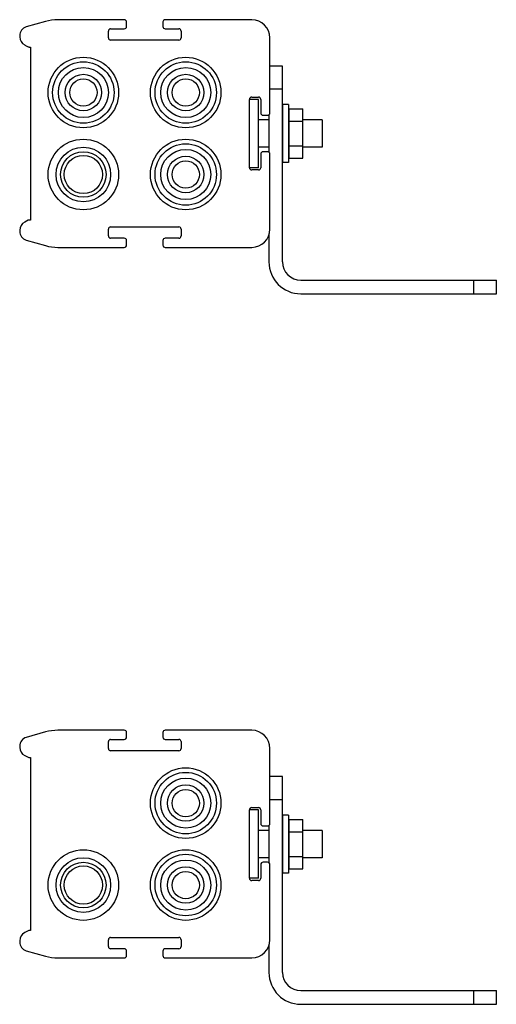
# Model space of a CAD drawing. Units: millimetres. Extents: x 37 to 142, y 17 to 233.
import ezdxf

# ---------------------------------------------------------------- set-up
doc = ezdxf.new("R2010")
doc.units = ezdxf.units.MM
doc.header["$LTSCALE"] = 16.333633
doc.layers.add('4', color=7, linetype='CONTINUOUS')
doc.layers.add('7', color=7, linetype='CONTINUOUS')

msp = doc.modelspace()

# ---------------------------------------------------------------- linework, layer by layer
at = {"layer": '4', "color": 7}
for p, q in [((43.08, 76.52), (38.88, 75.32)), ((60.43, 76.9), (45.83, 76.9)), ((60.93, 75.4), (60.93, 76.4)), ((68.93, 76.4), (68.93, 75.4)), ((88.43, 76.9), (69.43, 76.9)), ((56.93, 72.9), (56.93, 74.4)), ((57.43, 74.9), (60.43, 74.9)), ((69.43, 74.9), (72.43, 74.9)), ((72.93, 74.4), (72.93, 72.9)), ((37.43, 73.4), (37.43, 73.14)), ((72.43, 72.4), (57.43, 72.4)), ((92.43, 56.4), (92.43, 72.9)), ((38.53, 71.35), (39.32, 70.96)), ((39.54, 70.9), (39.78, 70.9)), ((39.78, 70.9), (39.78, 32.91)), ((95.22, 66.72), (92.43, 66.72)), ((95.22, 23.72), (95.22, 66.72)), ((92.43, 61.72), (95.22, 61.72)), ((89.93, 59.4), (87.93, 59.4)), ((87.93, 44.4), (87.93, 59.4)), ((88.43, 59.9), (89.93, 59.9)), ((89.93, 44.4), (89.93, 59.4)), ((90.43, 59.4), (90.43, 56.4)), ((96.55, 58.26), (95.31, 58.26)), ((95.31, 45.55), (95.31, 58.26)), ((96.55, 58.26), (96.55, 45.55)), ((96.66, 57.3), (99.66, 57.3)), ((96.66, 46.5), (96.66, 57.3)), ((99.66, 46.5), (99.66, 57.3)), ((92.22, 54.9), (89.93, 54.9)), ((90.93, 55.9), (91.93, 55.9)), ((92.22, 56), (92.22, 47.8)), ((95.31, 54.9), (95.22, 54.9)), ((96.66, 54.9), (96.55, 54.9)), ((96.66, 54.6), (99.66, 54.6)), ((103.93, 54.9), (99.66, 54.9)), ((103.93, 54.9), (103.93, 48.9)), ((92.22, 48.9), (89.93, 48.9)), ((91.93, 47.9), (90.93, 47.9)), ((95.31, 48.9), (95.22, 48.9)), ((96.66, 48.9), (96.55, 48.9)), ((96.66, 49.2), (99.66, 49.2)), ((103.93, 48.9), (99.66, 48.9)), ((90.43, 47.4), (90.43, 44.4)), ((92.43, 30.9), (92.43, 47.4)), ((96.55, 45.55), (95.31, 45.55)), ((96.66, 46.5), (99.66, 46.5)), ((89.93, 44.4), (87.93, 44.4)), ((89.93, 43.9), (88.43, 43.9)), ((39.32, 32.85), (38.53, 32.46)), ((39.78, 32.91), (39.54, 32.91)), ((37.43, 30.67), (37.43, 30.41)), ((56.93, 29.4), (56.93, 30.9)), ((57.43, 31.4), (72.43, 31.4)), ((72.93, 30.9), (72.93, 29.4)), ((38.88, 28.49), (43.08, 27.29)), ((60.43, 28.9), (57.43, 28.9)), ((60.93, 27.4), (60.93, 28.4)), ((68.93, 28.4), (68.93, 27.4)), ((72.43, 28.9), (69.43, 28.9)), ((92.22, 29.85), (92.22, 23.72)), ((45.83, 26.9), (60.43, 26.9)), ((69.43, 26.9), (88.43, 26.9)), ((99.22, 19.72), (142.22, 19.72)), ((137.22, 19.72), (137.22, 16.72)), ((142.22, 16.72), (142.22, 19.72)), ((99.22, 16.72), (142.22, 16.72))]:
    msp.add_line(p, q, dxfattribs=at)
for centre, radius in [((73.93, 60.9), 7.75), ((73.93, 60.9), 7.75), ((73.93, 60.9), 6.75), ((73.93, 60.9), 5.5), ((73.93, 60.9), 4), ((73.93, 60.9), 3), ((51.43, 42.9), 7.75), ((73.93, 42.9), 7.75), ((73.93, 42.9), 7.75), ((51.43, 42.9), 6), ((51.43, 42.9), 5), ((73.93, 42.9), 6.75), ((73.93, 42.9), 5.5), ((51.43, 42.9), 4.2), ((73.93, 42.9), 4), ((73.93, 42.9), 3)]:
    msp.add_circle(centre, radius, dxfattribs=at)
for centre, radius, start, end in [((45.83, 66.9), 10, 90, 105.9454), ((60.43, 76.4), 0.5, 0, 90), ((69.43, 76.4), 0.5, 90, 180), ((88.43, 72.9), 4, 0, 90), ((39.43, 73.4), 2, 105.9454, 180), ((57.43, 74.4), 0.5, 90, 180), ((60.43, 75.4), 0.5, 270, 360), ((69.43, 75.4), 0.5, 180, 270), ((72.43, 74.4), 0.5, 0, 90), ((39.43, 73.14), 2, 180, 243.4349), ((57.43, 72.9), 0.5, 180, 270), ((72.43, 72.9), 0.5, 270, 360), ((39.54, 71.4), 0.5, 243.4349, 270), ((88.43, 59.4), 0.5, 90, 180), ((89.93, 59.4), 0.5, 0, 90), ((90.93, 56.4), 0.5, 180, 270), ((91.93, 56.4), 0.5, 270, 360), ((90.93, 47.4), 0.5, 90, 180), ((91.93, 47.4), 0.5, 0, 90), ((88.43, 44.4), 0.5, 180, 270), ((89.93, 44.4), 0.5, 270, 360), ((39.43, 30.67), 2, 116.5651, 180), ((39.54, 32.41), 0.5, 90, 116.5651), ((39.43, 30.41), 2, 180, 254.0546), ((57.43, 30.9), 0.5, 90, 180), ((72.43, 30.9), 0.5, 0, 90), ((88.43, 30.9), 4, 270, 360), ((57.43, 29.4), 0.5, 180, 270), ((60.43, 28.4), 0.5, 0, 90), ((69.43, 28.4), 0.5, 90, 180), ((72.43, 29.4), 0.5, 270, 360), ((45.83, 36.9), 10, 254.0546, 270), ((60.43, 27.4), 0.5, 270, 360), ((69.43, 27.4), 0.5, 180, 270), ((99.22, 23.72), 7, 180, 270), ((99.22, 23.72), 4, 180, 270)]:
    msp.add_arc(centre, radius, start, end, dxfattribs=at)
at = {"layer": '7', "color": 7}
for p, q in [((43.08, 232.55), (38.88, 231.35)), ((60.43, 232.94), (45.83, 232.94)), ((60.93, 231.44), (60.93, 232.44)), ((68.93, 232.44), (68.93, 231.44)), ((88.43, 232.94), (69.43, 232.94)), ((37.43, 229.43), (37.43, 229.17)), ((56.93, 228.94), (56.93, 230.44)), ((57.43, 230.94), (60.43, 230.94)), ((69.43, 230.94), (72.43, 230.94)), ((72.93, 230.44), (72.93, 228.94)), ((38.53, 227.38), (39.32, 226.99)), ((72.43, 228.44), (57.43, 228.44)), ((92.43, 212.44), (92.43, 228.94)), ((39.54, 226.94), (39.78, 226.94)), ((39.78, 226.94), (39.78, 188.94)), ((95.22, 222.75), (92.43, 222.75)), ((95.22, 179.75), (95.22, 222.75)), ((92.43, 217.75), (95.22, 217.75)), ((87.93, 200.44), (87.93, 215.44)), ((89.93, 215.44), (87.93, 215.44)), ((88.43, 215.94), (89.93, 215.94)), ((89.93, 200.44), (89.93, 215.44)), ((90.43, 215.44), (90.43, 212.44)), ((95.31, 201.59), (95.31, 214.29)), ((96.55, 214.29), (95.31, 214.29)), ((96.55, 214.29), (96.55, 201.59)), ((90.93, 211.94), (91.93, 211.94)), ((92.22, 212.03), (92.22, 203.84)), ((96.66, 202.54), (96.66, 213.34)), ((96.66, 213.34), (99.66, 213.34)), ((99.66, 202.54), (99.66, 213.34)), ((92.22, 210.94), (89.93, 210.94)), ((95.31, 210.94), (95.22, 210.94)), ((96.66, 210.94), (96.55, 210.94)), ((96.66, 210.64), (99.66, 210.64)), ((103.93, 210.94), (99.66, 210.94)), ((103.93, 210.94), (103.93, 204.94)), ((92.22, 204.94), (89.93, 204.94)), ((90.43, 203.44), (90.43, 200.44)), ((91.93, 203.94), (90.93, 203.94)), ((92.43, 186.94), (92.43, 203.44)), ((95.31, 204.94), (95.22, 204.94)), ((96.66, 204.94), (96.55, 204.94)), ((96.66, 205.24), (99.66, 205.24)), ((103.93, 204.94), (99.66, 204.94)), ((96.55, 201.59), (95.31, 201.59)), ((96.66, 202.54), (99.66, 202.54)), ((89.93, 200.44), (87.93, 200.44)), ((89.93, 199.94), (88.43, 199.94)), ((39.32, 188.89), (38.53, 188.49)), ((39.78, 188.94), (39.54, 188.94)), ((37.43, 186.7), (37.43, 186.45)), ((56.93, 185.44), (56.93, 186.94)), ((57.43, 187.44), (72.43, 187.44)), ((72.93, 186.94), (72.93, 185.44)), ((38.88, 184.52), (43.08, 183.32)), ((60.43, 184.94), (57.43, 184.94)), ((60.93, 183.44), (60.93, 184.44)), ((68.93, 184.44), (68.93, 183.44)), ((72.43, 184.94), (69.43, 184.94)), ((92.22, 185.88), (92.22, 179.75)), ((45.83, 182.94), (60.43, 182.94)), ((69.43, 182.94), (88.43, 182.94)), ((99.22, 175.75), (142.22, 175.75)), ((137.22, 175.75), (137.22, 172.75)), ((142.22, 172.75), (142.22, 175.75)), ((99.22, 172.75), (142.22, 172.75))]:
    msp.add_line(p, q, dxfattribs=at)
for centre, radius in [((51.43, 216.94), 7.75), ((51.43, 216.94), 7.75), ((51.43, 216.94), 6.75), ((73.93, 216.94), 7.75), ((73.93, 216.94), 7.75), ((73.93, 216.94), 6.75), ((51.43, 216.94), 5.5), ((51.43, 216.94), 4), ((73.93, 216.94), 5.5), ((73.93, 216.94), 4), ((51.43, 216.94), 3), ((73.93, 216.94), 3), ((51.43, 198.94), 7.75), ((73.93, 198.94), 7.75), ((73.93, 198.94), 7.75), ((73.93, 198.94), 6.75), ((51.43, 198.94), 6), ((51.43, 198.94), 5), ((73.93, 198.94), 5.5), ((51.43, 198.94), 4.2), ((73.93, 198.94), 4), ((73.93, 198.94), 3)]:
    msp.add_circle(centre, radius, dxfattribs=at)
for centre, radius, start, end in [((45.83, 222.94), 10, 90, 105.9454), ((60.43, 232.44), 0.5, 0, 90), ((60.43, 231.44), 0.5, 270, 360), ((69.43, 232.44), 0.5, 90, 180), ((69.43, 231.44), 0.5, 180, 270), ((88.43, 228.94), 4, 0, 90), ((39.43, 229.43), 2, 105.9454, 180), ((57.43, 230.44), 0.5, 90, 180), ((72.43, 230.44), 0.5, 0, 90), ((39.43, 229.17), 2, 180, 243.4349), ((57.43, 228.94), 0.5, 180, 270), ((72.43, 228.94), 0.5, 270, 360), ((39.54, 227.44), 0.5, 243.4349, 270), ((88.43, 215.44), 0.5, 90, 180), ((89.93, 215.44), 0.5, 0, 90), ((90.93, 212.44), 0.5, 180, 270), ((91.93, 212.44), 0.5, 270, 360), ((90.93, 203.44), 0.5, 90, 180), ((91.93, 203.44), 0.5, 0, 90), ((88.43, 200.44), 0.5, 180, 270), ((89.93, 200.44), 0.5, 270, 360), ((39.43, 186.7), 2, 116.5651, 180), ((39.54, 188.44), 0.5, 90, 116.5651), ((39.43, 186.45), 2, 180, 254.0546), ((57.43, 186.94), 0.5, 90, 180), ((72.43, 186.94), 0.5, 0, 90), ((88.43, 186.94), 4, 270, 360), ((57.43, 185.44), 0.5, 180, 270), ((60.43, 184.44), 0.5, 0, 90), ((69.43, 184.44), 0.5, 90, 180), ((72.43, 185.44), 0.5, 270, 360), ((45.83, 192.94), 10, 254.0546, 270), ((60.43, 183.44), 0.5, 270, 360), ((69.43, 183.44), 0.5, 180, 270), ((99.22, 179.75), 7, 180, 270), ((99.22, 179.75), 4, 180, 270)]:
    msp.add_arc(centre, radius, start, end, dxfattribs=at)

doc.saveas('drawing.dxf')
